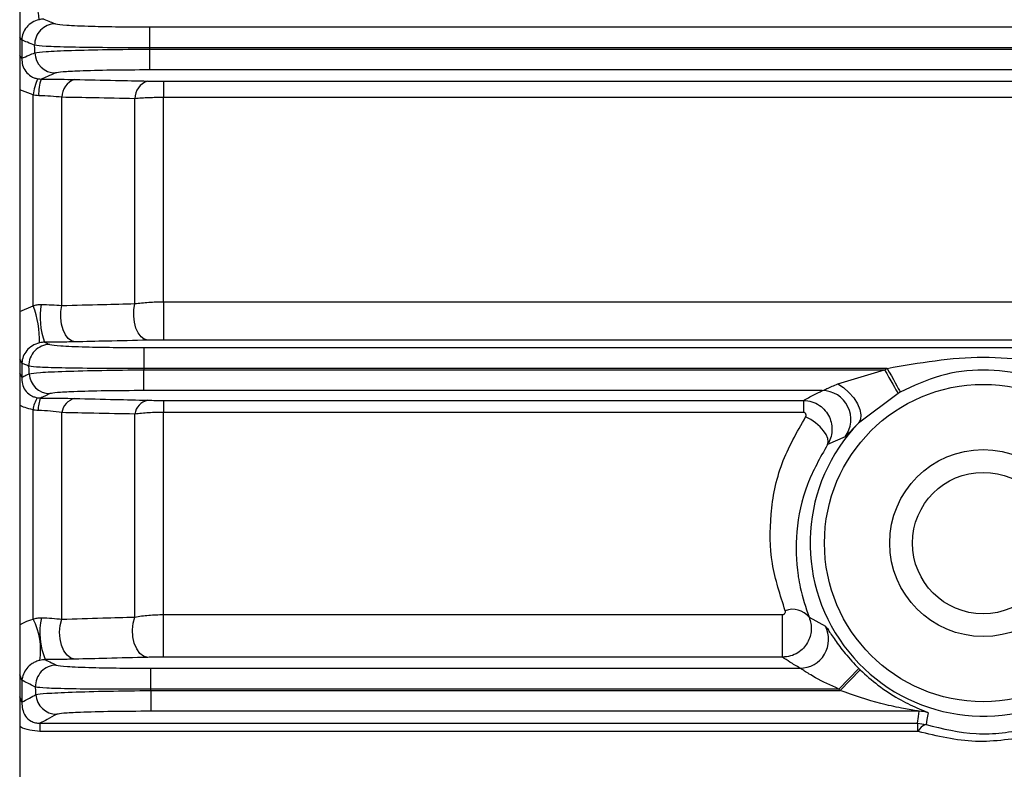
# Model space of a CAD drawing. Units: millimetres. Extents: x 20 to 410, y 10 to 287.
# Drawn here: x 176 to 178, y 240 to 241 of the extents above; entities that cross this region are included whole.
import ezdxf

# ---------------------------------------------------------------- set-up
doc = ezdxf.new("R2010")
doc.units = ezdxf.units.MM

msp = doc.modelspace()

# ---------------------------------------------------------------- linework, layer by layer
at = {"color": 7, "linetype": 'Continuous', "lineweight": 25}
for p, q in [((175.952537, 246.136117), (175.952537, 238.216117)), ((176.177985, 241.09855), (182.12709, 241.09855)), ((176.177985, 241.09855), (176.177985, 241.062375)), ((175.956131, 241.075887), (175.956131, 241.043881)), ((182.12709, 241.062375), (176.177985, 241.062375)), ((176.178052, 241.059864), (182.127022, 241.059864)), ((176.178052, 241.059864), (176.178052, 241.023684)), ((182.127022, 241.023684), (176.178052, 241.023684)), ((176.202537, 241.004066), (182.102537, 241.004066)), ((176.202537, 241.004066), (176.202537, 240.975714)), ((175.975742, 240.613691), (175.975742, 240.980257)), ((176.025742, 240.614175), (176.025742, 240.976172)), ((176.152537, 240.617394), (176.152537, 240.973732)), ((182.102537, 240.975714), (176.202537, 240.975714)), ((176.202537, 240.620605), (176.202537, 240.975714)), ((176.202537, 240.620605), (182.102537, 240.620605)), ((176.202537, 240.620605), (176.202537, 240.554095)), ((182.102537, 240.554095), (176.202537, 240.554095)), ((176.168332, 240.54105), (176.168332, 240.504874)), ((176.168332, 240.54105), (182.136743, 240.54105)), ((175.956131, 240.514174), (175.956131, 240.489455)), ((177.460686, 240.504874), (176.168332, 240.504874)), ((176.168436, 240.466184), (176.168436, 240.502364)), ((176.168436, 240.502364), (177.456194, 240.502364)), ((177.374802, 240.478027), (177.456194, 240.502364)), ((177.347722, 240.466184), (176.168436, 240.466184)), ((176.202537, 240.449119), (177.314995, 240.449119)), ((176.202537, 240.449119), (176.202537, 240.428347)), ((177.314995, 240.449119), (177.314995, 240.428347)), ((177.479501, 240.46139), (177.410802, 240.40976)), ((175.975742, 240.068899), (175.975742, 240.432881)), ((176.025742, 240.068795), (176.025742, 240.427959)), ((176.152537, 240.07253), (176.152537, 240.425366)), ((177.314995, 240.428347), (176.202537, 240.428347)), ((176.202537, 240.076803), (176.202537, 240.428347)), ((177.387339, 240.38576), (177.356909, 240.372266)), ((176.202537, 240.076803), (177.278607, 240.076803)), ((176.202537, 240.002763), (176.202537, 240.076803)), ((177.278607, 240.002763), (177.278607, 240.076803)), ((177.324877, 240.072125), (177.3532, 240.056786)), ((177.278607, 240.002763), (176.202537, 240.002763)), ((176.180129, 239.98355), (176.180129, 239.947372)), ((176.180129, 239.98355), (177.308977, 239.98355)), ((177.37634, 239.947372), (177.411495, 239.982884)), ((177.378902, 239.944862), (177.413698, 239.980725)), ((175.956131, 239.962636), (175.956131, 239.924272)), ((177.37634, 239.947372), (176.180129, 239.947372)), ((176.180263, 239.944862), (176.180263, 239.908684)), ((176.180263, 239.944862), (177.378902, 239.944862)), ((177.516498, 239.908684), (176.180263, 239.908684)), ((175.987796, 239.88775), (177.513236, 239.88775)), ((175.987796, 239.88775), (175.987796, 239.873705)), ((177.513236, 239.88775), (177.52823, 239.885439)), ((177.513236, 239.88775), (177.513236, 239.873705)), ((177.513236, 239.873705), (175.987796, 239.873705))]:
    msp.add_line(p, q, dxfattribs=at)
at = {"color": 8, "linetype": 'Continuous', "lineweight": 25}
for p, q in [((175.975742, 240.980257), (175.952537, 240.988954)), ((175.952537, 240.603596), (175.975742, 240.613691))]:
    msp.add_line(p, q, dxfattribs=at)
at = {"color": 8, "linetype": 'Continuous', "lineweight": 25, "flags": 128}
for points in [[(175.956131, 241.075887), (175.95464, 241.078547), (175.952537, 241.08046)], [(175.956131, 241.043881), (175.95464, 241.046618), (175.952537, 241.048588)], [(175.956131, 240.514174), (175.95464, 240.518192), (175.952537, 240.521083)], [(175.956131, 240.489455), (175.95464, 240.493532), (175.952537, 240.496466)], [(175.956131, 239.962636), (175.95464, 239.967988), (175.952537, 239.971838)], [(175.956131, 239.924272), (175.95464, 239.929716), (175.952537, 239.933633)]]:
    msp.add_lwpolyline(points, dxfattribs=at)
at = {"color": 7, "linetype": 'Continuous', "lineweight": 25, "flags": 128}
for points in [[(175.978836, 241.053646), (175.978642, 241.060932), (175.978489, 241.066658)], [(176.177985, 241.062375), (176.178023, 241.060969), (176.178052, 241.059864)], [(176.048242, 240.55096), (176.04235, 240.552622), (176.036808, 240.556867), (176.031949, 240.563444), (176.028062, 240.571958), (176.025379, 240.581903), (176.02406, 240.592685), (176.024183, 240.603661), (176.025742, 240.614175)], [(176.175037, 240.553807), (176.169095, 240.555483), (176.163511, 240.559765), (176.158621, 240.566396), (176.154719, 240.574978), (176.152041, 240.584992), (176.150747, 240.595837), (176.150916, 240.606859), (176.152537, 240.617394)], [(175.969135, 240.495582), (175.968832, 240.502908), (175.968595, 240.508664)], [(176.168332, 240.504874), (176.16839, 240.503468), (176.168436, 240.502364)], [(177.456194, 240.502364), (177.459983, 240.495703), (177.463682, 240.4892), (177.467204, 240.483007), (177.470466, 240.477273), (177.473391, 240.472131), (177.47591, 240.467703), (177.477962, 240.464095), (177.479501, 240.46139)], [(177.460686, 240.504874), (177.464375, 240.498158), (177.467977, 240.491601), (177.471407, 240.485357), (177.474584, 240.479574), (177.477432, 240.474389), (177.479884, 240.469925), (177.481883, 240.466286), (177.483381, 240.46356)], [(177.374802, 240.478027), (177.384849, 240.471411), (177.394255, 240.463071), (177.40242, 240.453541), (177.408821, 240.443429), (177.413052, 240.433379), (177.414841, 240.424034), (177.414075, 240.41599), (177.410802, 240.40976)], [(177.356909, 240.372266), (177.358232, 240.377145), (177.3575, 240.383026), (177.354749, 240.3896), (177.350126, 240.396525), (177.34387, 240.403438), (177.336309, 240.409979), (177.327838, 240.415804), (177.3189, 240.420611)], [(176.175037, 240.002436), (176.168015, 240.004362), (176.16149, 240.009336), (176.155924, 240.017006), (176.151711, 240.026828), (176.14915, 240.038108), (176.148422, 240.050046), (176.149578, 240.061797), (176.152537, 240.07253)], [(176.048242, 239.99921), (176.041323, 240.001115), (176.034888, 240.006031), (176.029385, 240.013614), (176.025202, 240.023333), (176.022629, 240.034511), (176.021846, 240.046364), (176.022909, 240.058065), (176.025742, 240.068795)], [(175.980844, 239.937614), (175.980452, 239.944988), (175.980145, 239.950781)], [(176.180129, 239.947372), (176.180204, 239.945966), (176.180263, 239.944862)], [(177.513236, 239.88775), (177.515051, 239.899473), (177.516498, 239.908684)], [(177.531912, 239.906247), (177.529834, 239.894596), (177.52823, 239.885439)]]:
    msp.add_lwpolyline(points, dxfattribs=at)
at = {"color": 7, "linetype": 'Continuous', "lineweight": 25}
for radius in [0.275858, 0.1625, 0.122925]:
    msp.add_circle((177.627537, 240.201117), radius, dxfattribs=at)
for centre, radius, start, end in [((175.74434, 241.096479), 0.242293, 3.450929, 17.243994), ((176.01473, 241.067544), 0.036252, 90.282444, 181.401233), ((176.015069, 241.054685), 0.036248, 181.642971, 269.730708), ((176.081487, 240.965672), 0.106746, 156.385178, 172.147203), ((176.053031, 240.983358), 0.067568, 158.757987, 183.806912), ((176.058993, 240.97566), 0.033255, 108.861635, 179.118595), ((176.185589, 240.973016), 0.033059, 108.612301, 178.758776), ((175.827075, 240.554927), 0.15986, 357.931325, 21.567643), ((176.117757, 240.594995), 0.129859, 170.693999, 200.150107), ((176.00482, 240.510079), 0.036252, 90.256477, 182.236946), ((176.005348, 240.497149), 0.036247, 182.4767, 269.761973), ((177.347534, 240.416122), 0.050062, 322.664684, 89.785464), ((176.026496, 240.42689), 0.051106, 148.205143, 173.26742), ((176.030667, 240.434211), 0.045913, 155.429869, 183.17477), ((176.055435, 240.423337), 0.03005, 103.848216, 171.15146), ((176.181976, 240.420393), 0.029856, 103.439072, 170.411506), ((177.627537, 240.201117), 0.300843, 136.089912, 296.685173), ((176.10934, 240.04536), 0.12175, 167.661096, 202.673149), ((177.29662, 240.050185), 0.035774, 37.828752, 111.507603), ((175.874767, 240.015591), 0.114183, 350.735088, 27.830941), ((177.308837, 240.033604), 0.050054, 270.159722, 27.589486), ((176.016349, 239.952624), 0.036251, 90.224119, 182.913729), ((177.627537, 240.201117), 0.307083, 225.289013, 225.864631), ((176.017035, 239.939604), 0.036245, 183.147087, 269.796753), ((177.627537, 240.201117), 0.357053, 225.289013, 225.864631), ((177.516488, 239.858653), 0.050031, 72.043463, 89.98891), ((177.532694, 239.866813), 0.019154, 103.476818, 159.660683)]:
    msp.add_arc(centre, radius, start, end, dxfattribs=at)
for points, knots in [([(175.986194, 241.111064), (175.982057, 241.109674), (175.97361, 241.106838), (175.964206, 241.098272), (175.957712, 241.087759), (175.956661, 241.079865), (175.956131, 241.075887)], [0, 0, 0, 0, 0.2378164, 0.48556744, 0.74076422, 1, 1, 1, 1]), ([(175.994678, 241.112053), (175.993258, 241.112002), (175.99039, 241.1119), (175.987601, 241.111344), (175.986194, 241.111064)], [0, 0, 0, 0, 0.49530452, 1, 1, 1, 1]), ([(175.994678, 241.112053), (175.99838, 241.110511), (176.004992, 241.107759), (176.011631, 241.105007), (176.014552, 241.103795)], [0, 0, 0, 0, 0.56, 1, 1, 1, 1]), ([(176.014552, 241.103795), (176.019285, 241.10301), (176.02872, 241.101445), (176.07231, 241.099741), (176.124221, 241.098736), (176.160028, 241.098612), (176.177985, 241.09855)], [0, 0, 0, 0, 0.28040255, 0.55885556, 0.77876622, 1, 1, 1, 1]), ([(175.978489, 241.066658), (175.974307, 241.068381), (175.966837, 241.071458), (175.959402, 241.074534), (175.956131, 241.075887)], [0, 0, 0, 0, 0.56, 1, 1, 1, 1]), ([(176.177985, 241.062375), (176.153091, 241.062334), (176.10347, 241.062252), (176.03958, 241.063127), (175.992998, 241.064625), (175.983337, 241.065978), (175.978489, 241.066658)], [0, 0, 0, 0, 0.25092049, 0.50015946, 0.74923225, 1, 1, 1, 1]), ([(175.956131, 241.043881), (175.960354, 241.045705), (175.967893, 241.048961), (175.975493, 241.052214), (175.978836, 241.053646)], [0, 0, 0, 0, 0.559999997, 1, 1, 1, 1]), ([(175.978836, 241.053646), (175.983656, 241.054373), (175.993264, 241.055821), (176.039765, 241.057771), (176.103608, 241.059265), (176.153182, 241.059664), (176.178052, 241.059864)], [0, 0, 0, 0, 0.25090226, 0.50014389, 0.74922884, 1, 1, 1, 1]), ([(175.956131, 241.043881), (175.956343, 241.039838), (175.956753, 241.031981), (175.962162, 241.021082), (175.969851, 241.013883), (175.977436, 241.009948), (175.98161, 241.008935), (175.98368, 241.008433)], [0, 0, 0, 0, 0.2744512, 0.53330664, 0.77311184, 0.88744465, 1, 1, 1, 1]), ([(176.014898, 241.018438), (176.010241, 241.01646), (176.001925, 241.012927), (175.993681, 241.009393), (175.990054, 241.007839)], [0, 0, 0, 0, 0.56, 1, 1, 1, 1]), ([(176.178052, 241.023684), (176.155249, 241.023585), (176.109802, 241.023388), (176.057535, 241.022014), (176.024608, 241.020292), (176.018141, 241.019057), (176.014898, 241.018438)], [0, 0, 0, 0, 0.28040593, 0.55883795, 0.77874923, 1, 1, 1, 1]), ([(175.98368, 241.008433), (175.984867, 241.008246), (175.986986, 241.007913), (175.989116, 241.007861), (175.990054, 241.007839)], [0, 0, 0, 0, 0.55986451, 1, 1, 1, 1]), ([(175.990054, 241.007839), (176.001552, 241.007768), (176.022104, 241.007642), (176.040249, 241.007286), (176.048242, 241.007129)], [0, 0, 0, 0, 0.5594433, 1, 1, 1, 1]), ([(176.048242, 241.007129), (176.071921, 241.00661), (176.114203, 241.005684), (176.156449, 241.004755), (176.175037, 241.004346)], [0, 0, 0, 0, 0.55999999, 1, 1, 1, 1]), ([(176.175037, 241.004346), (176.179878, 241.004257), (176.188529, 241.004098), (176.198254, 241.004075), (176.202537, 241.004066)], [0, 0, 0, 0, 0.55955814, 1, 1, 1, 1]), ([(175.985613, 240.978872), (175.983749, 240.978974), (175.98042, 240.979156), (175.977172, 240.97992), (175.975742, 240.980257)], [0, 0, 0, 0, 0.55979581, 1, 1, 1, 1]), ([(176.025742, 240.976172), (176.019384, 240.976849), (176.006908, 240.978178), (175.992619, 240.978644), (175.985613, 240.978872)], [0, 0, 0, 0, 0.50961574, 1, 1, 1, 1]), ([(176.152537, 240.973732), (176.128879, 240.974187), (176.086631, 240.975), (176.044347, 240.975814), (176.025742, 240.976172)], [0, 0, 0, 0, 0.55999999, 1, 1, 1, 1]), ([(176.202537, 240.975714), (176.193871, 240.975631), (176.176278, 240.975462), (176.160528, 240.974315), (176.152537, 240.973732)], [0, 0, 0, 0, 0.49263925, 1, 1, 1, 1]), ([(176.152537, 240.617394), (176.160526, 240.618337), (176.176263, 240.620193), (176.193869, 240.620469), (176.202537, 240.620605)], [0, 0, 0, 0, 0.50764833, 1, 1, 1, 1]), ([(175.975742, 240.613691), (175.978032, 240.614399), (175.982546, 240.615793), (175.987276, 240.615927), (175.989607, 240.615994)], [0, 0, 0, 0, 0.50726813, 1, 1, 1, 1]), ([(175.989607, 240.615994), (175.995915, 240.615817), (176.008808, 240.615455), (176.020018, 240.614608), (176.025742, 240.614175)], [0, 0, 0, 0, 0.48930732, 1, 1, 1, 1]), ([(176.025742, 240.614175), (176.049424, 240.614775), (176.091712, 240.615844), (176.133952, 240.616921), (176.152537, 240.617394)], [0, 0, 0, 0, 0.55999999, 1, 1, 1, 1]), ([(175.995846, 240.550261), (175.994332, 240.550201), (175.991255, 240.55008), (175.988321, 240.549467), (175.986831, 240.549157)], [0, 0, 0, 0, 0.4920273, 1, 1, 1, 1]), ([(176.048242, 240.55096), (176.039015, 240.550777), (176.022527, 240.550452), (176.004004, 240.550319), (175.995846, 240.550261)], [0, 0, 0, 0, 0.55961366, 1, 1, 1, 1]), ([(175.995846, 240.550261), (175.997487, 240.549527), (176.000416, 240.548217), (176.003362, 240.546907), (176.004657, 240.546331)], [0, 0, 0, 0, 0.55999999, 1, 1, 1, 1]), ([(176.175037, 240.553807), (176.151382, 240.553275), (176.109141, 240.552325), (176.06685, 240.551377), (176.048242, 240.55096)], [0, 0, 0, 0, 0.55999998, 1, 1, 1, 1]), ([(176.202537, 240.554095), (176.197075, 240.554078), (176.187306, 240.554049), (176.178791, 240.553881), (176.175037, 240.553807)], [0, 0, 0, 0, 0.55913183, 1, 1, 1, 1]), ([(175.986831, 240.549157), (175.982498, 240.54763), (175.973392, 240.544421), (175.964196, 240.535705), (175.957797, 240.525483), (175.956692, 240.517982), (175.956131, 240.514174)], [0, 0, 0, 0, 0.223516504, 0.469665586, 0.730774923, 1, 1, 1, 1]), ([(176.004657, 240.546331), (176.0093, 240.545541), (176.018553, 240.543967), (176.062213, 240.54225), (176.11432, 240.541238), (176.150292, 240.541113), (176.168332, 240.54105)], [0, 0, 0, 0, 0.28038831, 0.55884112, 0.77876189, 1, 1, 1, 1]), ([(177.460686, 240.504874), (177.516376, 240.514584), (177.627613, 240.533977), (177.738844, 240.514567), (177.794389, 240.504874)], [0, 0, 0, 0, 0.50063817, 1, 1, 1, 1]), ([(175.968595, 240.508664), (175.96626, 240.509693), (175.96209, 240.51153), (175.957952, 240.513366), (175.956131, 240.514174)], [0, 0, 0, 0, 0.56000001, 1, 1, 1, 1]), ([(176.168332, 240.504874), (176.143329, 240.504767), (176.093489, 240.504554), (176.029386, 240.505268), (175.982787, 240.506655), (175.973336, 240.507993), (175.968595, 240.508664)], [0, 0, 0, 0, 0.250911648, 0.50014523, 0.749220493, 1, 1, 1, 1]), ([(175.969135, 240.495582), (175.973827, 240.496325), (175.983181, 240.497804), (176.029649, 240.49989), (176.093683, 240.501563), (176.143463, 240.502096), (176.168436, 240.502364)], [0, 0, 0, 0, 0.250920297, 0.500176394, 0.749249118, 1, 1, 1, 1]), ([(177.456194, 240.502364), (177.457031, 240.502837), (177.458523, 240.503682), (177.460025, 240.50451), (177.460686, 240.504874)], [0, 0, 0, 0, 0.56029672, 1, 1, 1, 1]), ([(177.771694, 240.46356), (177.74878, 240.474299), (177.70315, 240.495685), (177.62754, 240.504657), (177.551928, 240.495686), (177.506296, 240.474299), (177.483381, 240.46356)], [0, 0, 0, 0, 0.25107342, 0.49998802, 0.748911, 1, 1, 1, 1]), ([(175.956131, 240.489455), (175.958545, 240.490599), (175.962855, 240.492642), (175.967216, 240.494684), (175.969135, 240.495582)], [0, 0, 0, 0, 0.55999999, 1, 1, 1, 1]), ([(175.956131, 240.489455), (175.956243, 240.485503), (175.956458, 240.477849), (175.961274, 240.467144), (175.968613, 240.459678), (175.976411, 240.455404), (175.980886, 240.454336), (175.983059, 240.453817)], [0, 0, 0, 0, 0.28561289, 0.55317075, 0.79208682, 0.89905744, 1, 1, 1, 1]), ([(176.168436, 240.466184), (176.145535, 240.466084), (176.099894, 240.465886), (176.047484, 240.464501), (176.014621, 240.462766), (176.008345, 240.461525), (176.005197, 240.460902)], [0, 0, 0, 0, 0.28040781, 0.55882441, 0.77874397, 1, 1, 1, 1]), ([(177.314995, 240.449119), (177.320859, 240.452305), (177.331332, 240.457994), (177.342714, 240.463681), (177.347722, 240.466184)], [0, 0, 0, 0, 0.55999964, 1, 1, 1, 1]), ([(177.347722, 240.466184), (177.348457, 240.466444), (177.350036, 240.467002), (177.358686, 240.471046), (177.368041, 240.475098), (177.374802, 240.478027)], [0, 0, 0, 0, 0.194564015, 0.417810006, 1, 1, 1, 1]), ([(175.983059, 240.453817), (175.984146, 240.453655), (175.986088, 240.453368), (175.988048, 240.453322), (175.988911, 240.453301)], [0, 0, 0, 0, 0.5599012, 1, 1, 1, 1]), ([(176.005197, 240.460902), (176.002135, 240.459484), (175.996668, 240.45695), (175.991281, 240.454416), (175.988911, 240.453301)], [0, 0, 0, 0, 0.56000001, 1, 1, 1, 1]), ([(175.988911, 240.453301), (176.000757, 240.453224), (176.021941, 240.453085), (176.040196, 240.452688), (176.048242, 240.452514)], [0, 0, 0, 0, 0.55921936, 1, 1, 1, 1]), ([(176.048242, 240.452514), (176.071939, 240.45194), (176.114253, 240.450915), (176.156465, 240.449885), (176.175037, 240.449431)], [0, 0, 0, 0, 0.559999919, 1, 1, 1, 1]), ([(176.175037, 240.449431), (176.179819, 240.449333), (176.188361, 240.449157), (176.198204, 240.449131), (176.202537, 240.449119)], [0, 0, 0, 0, 0.55979621, 1, 1, 1, 1]), ([(177.314995, 240.449119), (177.319983, 240.448648), (177.329816, 240.44772), (177.342998, 240.441204), (177.35338, 240.431864), (177.360512, 240.420562), (177.364413, 240.40829), (177.365054, 240.395761), (177.362848, 240.383341), (177.358902, 240.375983), (177.356909, 240.372266)], [0, 0, 0, 0, 0.14048241, 0.27692247, 0.40664752, 0.5307866, 0.64973038, 0.76593838, 0.88177931, 1, 1, 1, 1]), ([(177.483381, 240.46356), (177.482655, 240.463159), (177.481357, 240.462442), (177.480068, 240.461712), (177.479501, 240.46139)], [0, 0, 0, 0, 0.559836918, 1, 1, 1, 1]), ([(175.984824, 240.431668), (175.98311, 240.431765), (175.980047, 240.431937), (175.977058, 240.432593), (175.975742, 240.432881)], [0, 0, 0, 0, 0.55983396, 1, 1, 1, 1]), ([(176.025742, 240.427959), (176.019321, 240.428898), (176.006894, 240.430714), (175.992015, 240.431357), (175.984824, 240.431668)], [0, 0, 0, 0, 0.51673046, 1, 1, 1, 1]), ([(176.152537, 240.425366), (176.128896, 240.42585), (176.086679, 240.426715), (176.044362, 240.427579), (176.025742, 240.427959)], [0, 0, 0, 0, 0.55999995, 1, 1, 1, 1]), ([(176.202537, 240.428347), (176.193862, 240.42822), (176.176204, 240.427963), (176.160518, 240.426242), (176.152537, 240.425366)], [0, 0, 0, 0, 0.49126242, 1, 1, 1, 1]), ([(177.283505, 240.083468), (177.274651, 240.110589), (177.257031, 240.164563), (177.25611, 240.251644), (177.272615, 240.339302), (177.303671, 240.393858), (177.3189, 240.420611)], [0, 0, 0, 0, 0.25142334, 0.50037941, 0.75500502, 1, 1, 1, 1]), ([(177.3189, 240.420611), (177.31912, 240.420992), (177.319555, 240.421746), (177.319793, 240.423005), (177.319685, 240.424303), (177.319238, 240.425587), (177.318557, 240.426765), (177.317586, 240.427679), (177.31636, 240.42825), (177.315458, 240.428314), (177.314995, 240.428347)], [0, 0, 0, 0, 0.12767156, 0.25196212, 0.37984188, 0.51773781, 0.65381118, 0.77183703, 0.88287979, 1, 1, 1, 1]), ([(177.410802, 240.40976), (177.407573, 240.406503), (177.401118, 240.399992), (177.394207, 240.392537), (177.389187, 240.387157), (177.387952, 240.386223), (177.387339, 240.38576)], [0, 0, 0, 0, 0.25025306, 0.50034854, 0.75190856, 1, 1, 1, 1]), ([(177.356909, 240.372266), (177.344041, 240.349416), (177.31642, 240.300367), (177.300946, 240.222226), (177.302239, 240.168874), (177.306905, 240.137069), (177.311216, 240.112322), (177.319073, 240.089201), (177.324877, 240.072125)], [0, 0, 0, 0, 0.23252245, 0.49913763, 0.74891886, 0.75659958, 0.82023035, 1, 1, 1, 1]), ([(175.975742, 240.068899), (175.978112, 240.069658), (175.982843, 240.071172), (175.987885, 240.071309), (175.990402, 240.071377)], [0, 0, 0, 0, 0.50067832, 1, 1, 1, 1]), ([(175.990402, 240.071377), (175.996613, 240.071115), (176.009521, 240.07057), (176.020202, 240.069401), (176.025742, 240.068795)], [0, 0, 0, 0, 0.48122807, 1, 1, 1, 1]), ([(176.025742, 240.068795), (176.049448, 240.069489), (176.091781, 240.070728), (176.133973, 240.071979), (176.152537, 240.07253)], [0, 0, 0, 0, 0.55999996, 1, 1, 1, 1]), ([(176.152537, 240.07253), (176.160512, 240.073784), (176.176165, 240.076247), (176.193858, 240.07662), (176.202537, 240.076803)], [0, 0, 0, 0, 0.50945112, 1, 1, 1, 1]), ([(177.278607, 240.076803), (177.279054, 240.076831), (177.279932, 240.076885), (177.281149, 240.077351), (177.282176, 240.078096), (177.283215, 240.079375), (177.284061, 240.081235), (177.283688, 240.082732), (177.283505, 240.083468)], [0, 0, 0, 0, 0.11690235, 0.229777799, 0.349271239, 0.48447333, 0.746327848, 1, 1, 1, 1]), ([(177.324877, 240.072125), (177.326141, 240.068464), (177.328638, 240.061232), (177.329057, 240.049699), (177.327074, 240.038417), (177.32244, 240.027652), (177.315152, 240.017868), (177.305164, 240.00978), (177.292683, 240.003953), (177.283382, 240.003167), (177.278607, 240.002763)], [0, 0, 0, 0, 0.11827744, 0.23363543, 0.34912895, 0.46663109, 0.58847963, 0.71754046, 0.85498492, 1, 1, 1, 1]), ([(177.3532, 240.056786), (177.35445, 240.055254), (177.356328, 240.052953), (177.363104, 240.04252), (177.371845, 240.029621), (177.387106, 240.008643), (177.403165, 239.991682), (177.411495, 239.982884)], [0, 0, 0, 0, 0.25070819, 0.37662765, 0.49967448, 0.74048342, 1, 1, 1, 1]), ([(176.175037, 240.002436), (176.151408, 240.001832), (176.109211, 240.000753), (176.066872, 239.999681), (176.048242, 239.99921)], [0, 0, 0, 0, 0.55999986, 1, 1, 1, 1]), ([(176.202537, 240.002763), (176.196996, 240.002743), (176.187074, 240.002707), (176.178724, 240.002519), (176.175037, 240.002436)], [0, 0, 0, 0, 0.55855504, 1, 1, 1, 1]), ([(177.308977, 239.98355), (177.303123, 239.987136), (177.29267, 239.99354), (177.282904, 239.999945), (177.278607, 240.002763)], [0, 0, 0, 0, 0.56000016, 1, 1, 1, 1]), ([(175.987461, 239.997208), (175.985083, 239.996492), (175.980102, 239.994992), (175.971892, 239.990369), (175.960215, 239.979896), (175.957793, 239.969658), (175.956131, 239.962636)], [0, 0, 0, 0, 0.10225222, 0.21428335, 0.46107891, 1, 1, 1, 1]), ([(175.996998, 239.998429), (175.996211, 239.998406), (175.99461, 239.99836), (175.991265, 239.998022), (175.988979, 239.997533), (175.987461, 239.997208)], [0, 0, 0, 0, 0.24549733, 0.49911233, 1, 1, 1, 1]), ([(176.048242, 239.99921), (176.039335, 239.99901), (176.023421, 239.998653), (176.005075, 239.998497), (175.996998, 239.998429)], [0, 0, 0, 0, 0.55973134, 1, 1, 1, 1]), ([(175.996998, 239.998429), (176.00054, 239.996645), (176.006865, 239.99346), (176.013353, 239.990275), (176.016207, 239.988874)], [0, 0, 0, 0, 0.55999986, 1, 1, 1, 1]), ([(176.016207, 239.988874), (176.020731, 239.988079), (176.029748, 239.986495), (176.073479, 239.984762), (176.125819, 239.98374), (176.16199, 239.983614), (176.180129, 239.98355)], [0, 0, 0, 0, 0.28037239, 0.55882218, 0.77875499, 1, 1, 1, 1]), ([(177.37634, 239.947372), (177.362487, 239.953633), (177.344382, 239.961814), (177.32547, 239.973221), (177.3171, 239.978567), (177.311199, 239.98247), (177.309693, 239.983202), (177.308977, 239.98355)], [0, 0, 0, 0, 0.4978353, 0.65062623, 0.78201112, 0.8963098, 1, 1, 1, 1]), ([(177.413698, 239.980725), (177.423897, 239.971539), (177.445421, 239.952153), (177.479621, 239.930271), (177.508595, 239.916033), (177.525261, 239.909283), (177.531152, 239.906838), (177.531667, 239.906438), (177.531912, 239.906247)], [0, 0, 0, 0, 0.23632567, 0.498749807, 0.748879331, 0.890002607, 0.947463064, 1, 1, 1, 1]), ([(175.980145, 239.950781), (175.975591, 239.952995), (175.967458, 239.956948), (175.959592, 239.960898), (175.956131, 239.962636)], [0, 0, 0, 0, 0.56000001, 1, 1, 1, 1]), ([(175.956131, 239.924272), (175.960641, 239.926764), (175.968693, 239.931214), (175.977131, 239.935659), (175.980844, 239.937614)], [0, 0, 0, 0, 0.55999993, 1, 1, 1, 1]), ([(176.180129, 239.947372), (176.154993, 239.947212), (176.104889, 239.946891), (176.040533, 239.947479), (175.993928, 239.948783), (175.98475, 239.950113), (175.980145, 239.950781)], [0, 0, 0, 0, 0.25090133, 0.50012951, 0.7492078, 1, 1, 1, 1]), ([(175.980844, 239.937614), (175.985382, 239.93837), (175.994429, 239.939875), (176.040862, 239.942074), (176.10513, 239.943896), (176.155163, 239.944539), (176.180263, 239.944862)], [0, 0, 0, 0, 0.25094043, 0.50021151, 0.74927012, 1, 1, 1, 1]), ([(177.516498, 239.908684), (177.516421, 239.908722), (177.516258, 239.908803), (177.514516, 239.909151), (177.50515, 239.910677), (177.482539, 239.914651), (177.438046, 239.924017), (177.402558, 239.936524), (177.378902, 239.944862)], [0, 0, 0, 0, 0.01429122, 0.03016539, 0.06157553, 0.25097018, 0.50069368, 1, 1, 1, 1]), ([(175.956131, 239.924272), (175.956672, 239.916206), (175.957442, 239.904737), (175.969065, 239.892713), (175.978196, 239.888971), (175.983672, 239.887893), (175.986429, 239.887797), (175.987796, 239.88775)], [0, 0, 0, 0, 0.57175925, 0.81294285, 0.91120287, 0.95599161, 1, 1, 1, 1]), ([(176.016906, 239.903359), (176.011322, 239.900446), (176.001349, 239.895243), (175.991937, 239.890039), (175.987796, 239.88775)], [0, 0, 0, 0, 0.55999997, 1, 1, 1, 1]), ([(176.180263, 239.908684), (176.157241, 239.908583), (176.111362, 239.908383), (176.058775, 239.906985), (176.025987, 239.905235), (176.019939, 239.903986), (176.016906, 239.903359)], [0, 0, 0, 0, 0.28040917, 0.55880924, 0.77873852, 1, 1, 1, 1]), ([(177.52823, 239.885439), (177.556937, 239.878428), (177.599929, 239.867928), (177.661195, 239.870111), (177.690206, 239.876085), (177.704854, 239.879101)], [0, 0, 0, 0, 0.49874401, 0.74692434, 1, 1, 1, 1]), ([(177.514734, 239.87347), (177.514464, 239.873545), (177.51398, 239.873678), (177.513463, 239.873697), (177.513236, 239.873705)], [0, 0, 0, 0, 0.55964023, 1, 1, 1, 1]), ([(177.715353, 239.866398), (177.681481, 239.860774), (177.613695, 239.849519), (177.547734, 239.865483), (177.514734, 239.87347)], [0, 0, 0, 0, 0.49970362, 1, 1, 1, 1])]:
    msp.add_open_spline(points, degree=3, knots=knots, dxfattribs=at)
at = {"color": 8, "linetype": 'Continuous', "lineweight": 25}
for points, knots in [([(175.975742, 240.432881), (175.970964, 240.433888), (175.962724, 240.435624), (175.955551, 240.439466), (175.952537, 240.44108)], [0, 0, 0, 0, 0.57996703, 1, 1, 1, 1]), ([(175.952537, 240.05889), (175.955366, 240.06063), (175.962368, 240.064938), (175.970747, 240.06742), (175.975742, 240.068899)], [0, 0, 0, 0, 0.40389708, 1, 1, 1, 1]), ([(175.987796, 239.873705), (175.981824, 239.874171), (175.969906, 239.8751), (175.957926, 239.878885), (175.952978, 239.882036), (175.952537, 239.882316)], [0, 0, 0, 0, 0.47772811, 0.95352316, 1, 1, 1, 1])]:
    msp.add_open_spline(points, degree=3, knots=knots, dxfattribs=at)

doc.saveas('drawing.dxf')
